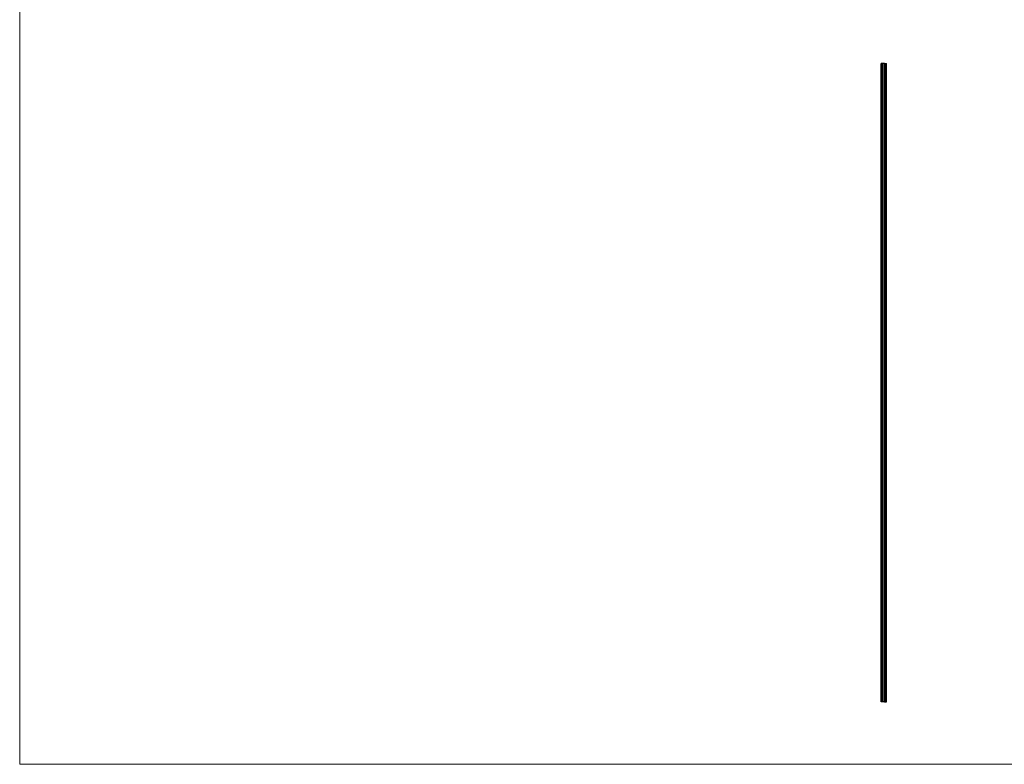
# Model space of a CAD drawing. Units: millimetres. Extents: x 175 to 10220, y 175 to 7175.
# Drawn here: x 175 to 4804, y 175 to 3675 of the extents above; entities that cross this region are included whole.
import ezdxf

# ---------------------------------------------------------------- set-up
doc = ezdxf.new("R2010")
doc.units = ezdxf.units.MM
doc.header["$LTSCALE"] = 35

msp = doc.modelspace()

# ---------------------------------------------------------------- linework, layer by layer
at = {"color": 7, "linetype": 'Continuous', "lineweight": 18}
for p, q in [((175, 7175), (175, 175)), ((175, 175), (10220, 175))]:
    msp.add_line(p, q, dxfattribs=at)
at = {"color": 7, "linetype": 'Continuous', "lineweight": 25}
for p, q in [((4224.8, 3469.4), (4224.8, 469.4)), ((4225.2, 3469.4), (4224.8, 3469.4)), ((4225.2, 469.4), (4225.2, 3469.4)), ((4225.4, 3469.4), (4225.2, 3469.4)), ((4225.4, 469.4), (4225.4, 3469.4)), ((4226.9, 3469.4), (4225.4, 3469.4)), ((4226.9, 469.4), (4226.9, 3469.4)), ((4232.3, 3469.4), (4226.9, 3469.4)), ((4232.3, 469.4), (4232.3, 3469.4)), ((4232.6, 3469.4), (4232.3, 3469.4)), ((4232.6, 469.4), (4232.6, 3469.4)), ((4232.9, 3469.4), (4232.6, 3469.4)), ((4232.9, 469.4), (4232.9, 3469.4)), ((4233.8, 3469.4), (4232.9, 3469.4)), ((4233.8, 469.4), (4233.8, 3469.4)), ((4241, 3469.4), (4233.8, 3469.4)), ((4241, 469.4), (4241, 3469.4)), ((4241, 3469.4), (4242, 3469.4)), ((4242, 469.4), (4242, 3469.4)), ((4242, 3469.4), (4242.2, 3469.4)), ((4242.2, 469.4), (4242.2, 3469.4)), ((4242.2, 3469.4), (4242.5, 3469.4)), ((4242.5, 469.4), (4242.5, 3469.4)), ((4242.5, 3469.4), (4247.9, 3469.4)), ((4247.9, 469.4), (4247.9, 3469.4)), ((4247.9, 3469.4), (4249.4, 3469.4)), ((4249.4, 469.4), (4249.4, 3469.4)), ((4249.4, 3469.4), (4249.6, 3469.4)), ((4249.6, 469.4), (4249.6, 3469.4)), ((4249.6, 3469.4), (4250, 3469.4)), ((4250, 469.4), (4250, 3469.4)), ((4225.2, 469.4), (4224.8, 469.4)), ((4225.4, 469.4), (4225.2, 469.4)), ((4226.9, 469.4), (4225.4, 469.4)), ((4232.3, 469.4), (4226.9, 469.4)), ((4232.6, 469.4), (4232.3, 469.4)), ((4232.9, 469.4), (4232.6, 469.4)), ((4233.8, 469.4), (4232.9, 469.4)), ((4241, 469.4), (4233.8, 469.4)), ((4241, 469.4), (4242, 469.4)), ((4242, 469.4), (4242.2, 469.4)), ((4242.2, 469.4), (4242.5, 469.4)), ((4242.5, 469.4), (4247.9, 469.4)), ((4247.9, 469.4), (4249.4, 469.4)), ((4249.4, 469.4), (4249.6, 469.4)), ((4249.6, 469.4), (4250, 469.4))]:
    msp.add_line(p, q, dxfattribs=at)

doc.saveas('drawing.dxf')
